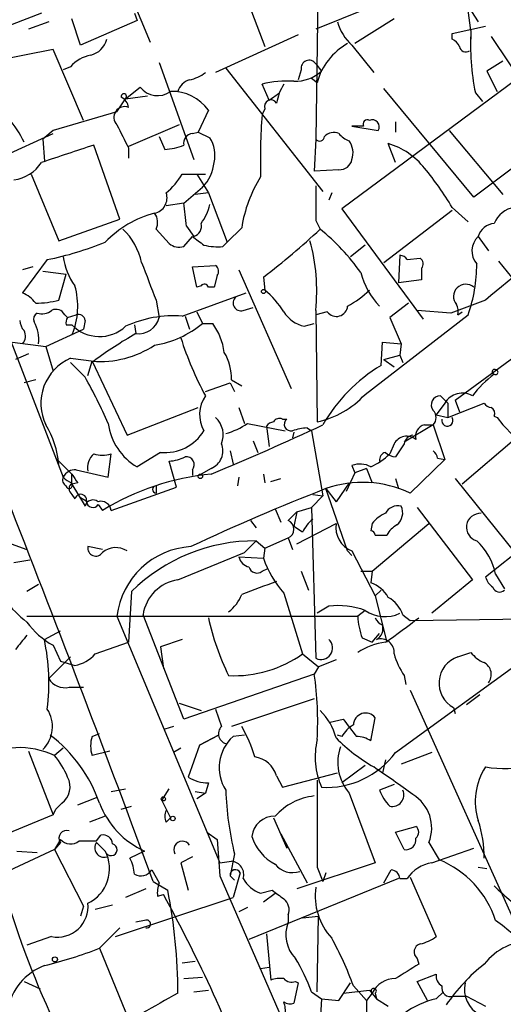
# Model space of a CAD drawing. Extents: x 0 to 843, y 814 to 1656.
# Drawn here: x 329 to 357, y 890 to 947 of the extents above; entities that cross this region are included whole.
import ezdxf

# ---------------------------------------------------------------- set-up
doc = ezdxf.new("R2010")
doc.units = 0
doc.header["$MEASUREMENT"] = 0
doc.layers.add('MAIN', color=5, linetype='CONTINUOUS')

msp = doc.modelspace()

# ---------------------------------------------------------------- linework, layer by layer
at = {"layer": 'MAIN'}
for p, q in [((346.0327, 958.031), (345.7787, 940.0817)), ((353.06, 950.411), (355.2613, 946.9397)), ((334.8567, 948.8024), (336.1267, 945.7544)), ((341.5453, 948.8024), (342.8153, 945.5004)), ((350.6047, 948.4637), (345.7787, 946.5164)), ((329.7767, 947.4477), (325.628, 945.839)), ((335.1953, 947.4477), (335.3647, 947.0244)), ((354.838, 946.4317), (354.6687, 947.617)), ((330.2, 946.9397), (329.0147, 946.5164)), ((332.0627, 945.585), (331.5547, 947.109)), ((335.3647, 947.0244), (332.0627, 945.585)), ((362.1193, 947.0244), (347.3027, 936.0177)), ((350.3507, 947.109), (348.0647, 945.6697)), ((353.7373, 946.2624), (355.6847, 946.6857)), ((344.7627, 946.1777), (339.9367, 943.9764)), ((353.7373, 945.9237), (353.7373, 946.2624)), ((354.838, 946.4317), (354.838, 945.9237)), ((356.0233, 946.093), (359.8333, 940.3357)), ((347.8953, 945.585), (349.1653, 943.9764)), ((330.454, 945.331), (326.644, 944.569)), ((332.232, 941.1824), (330.454, 945.331)), ((331.47, 944.315), (331.0467, 944.1457)), ((336.6347, 944.569), (338.6667, 938.8964)), ((345.7787, 944.4844), (346.1173, 944.061)), ((356.7007, 944.6537), (355.7693, 944.061)), ((340.5293, 944.2304), (346.202, 937.0337)), ((344.932, 944.1457), (344.7627, 943.553)), ((355.7693, 944.061), (356.362, 942.8757)), ((334.6873, 942.4524), (335.534, 943.1297)), ((343.0693, 942.3677), (342.646, 943.299)), ((345.8633, 943.3837), (345.5247, 943.6377)), ((334.6873, 942.4524), (335.9573, 942.6217)), ((337.7353, 942.8757), (337.312, 942.8757)), ((343.0693, 942.3677), (343.662, 942.791)), ((355.0073, 936.695), (349.758, 943.045)), ((355.092, 942.791), (355.5153, 942.283)), ((334.1793, 941.6904), (334.6873, 942.4524)), ((334.1793, 941.6904), (330.454, 940.5897)), ((339.5133, 941.775), (338.9207, 940.505)), ((342.8153, 941.8597), (342.646, 941.521)), ((337.82, 940.9284), (334.8567, 939.6584)), ((348.5727, 940.8437), (347.8953, 940.8437)), ((347.8953, 940.8437), (349.4193, 940.5897)), ((350.4353, 941.0977), (350.4353, 940.505)), ((327.4907, 939.0657), (330.454, 940.4204)), ((330.454, 940.5897), (329.8613, 940.0817)), ((336.6347, 940.251), (336.9733, 939.489)), ((338.582, 940.4204), (338.9207, 940.505)), ((338.9207, 940.505), (339.598, 940.1664)), ((353.568, 940.5897), (356.7007, 936.8644)), ((359.8333, 940.3357), (355.0073, 936.695)), ((329.8613, 940.0817), (329.946, 938.8117)), ((334.3487, 935.425), (332.8247, 939.743)), ((345.7787, 940.0817), (345.694, 938.219)), ((350.4353, 938.727), (350.012, 939.8277)), ((334.8567, 939.5737), (334.8567, 938.981)), ((329.184, 938.0497), (330.7927, 934.155)), ((337.9893, 938.0497), (338.836, 938.0497)), ((338.836, 938.0497), (339.344, 938.0497)), ((338.836, 938.0497), (339.5133, 936.949)), ((347.1333, 938.3037), (345.694, 938.219)), ((338.074, 936.3564), (339.1747, 937.2877)), ((339.5133, 936.949), (338.7513, 936.8644)), ((339.5133, 936.949), (340.614, 934.0704)), ((346.71, 936.949), (346.5407, 936.5257)), ((338.074, 936.3564), (337.058, 936.187)), ((347.3027, 936.0177), (352.044, 929.583)), ((349.758, 932.885), (353.7373, 935.933)), ((353.7373, 936.1024), (354.6687, 935.2557)), ((330.7927, 934.155), (334.3487, 935.425)), ((345.7787, 935.3404), (346.0327, 934.8324)), ((336.4653, 934.8324), (337.2273, 933.9857)), ((338.2433, 935.0017), (338.6667, 934.409)), ((341.4607, 934.917), (340.614, 934.0704)), ((338.074, 933.8164), (338.582, 934.409)), ((340.36, 933.8164), (340.614, 934.0704)), ((348.6573, 933.901), (347.8107, 933.2237)), ((355.2613, 934.409), (355.854, 933.5624)), ((330.1153, 933.0544), (328.676, 931.107)), ((350.6893, 933.3084), (350.6047, 931.6997)), ((351.1127, 933.0544), (351.8747, 933.139)), ((356.4467, 932.9697), (357.2087, 932.0384)), ((326.4747, 932.2077), (331.0467, 920.3544)), ((329.2687, 932.631), (328.676, 932.4617)), ((329.8613, 932.377), (331.216, 932.2077)), ((330.7927, 930.6837), (331.216, 932.2077)), ((338.582, 932.631), (339.9367, 932.7157)), ((338.836, 931.4457), (338.582, 932.631)), ((341.2913, 932.4617), (344.3393, 925.519)), ((351.9593, 932.5464), (351.9593, 931.869)), ((340.0213, 932.123), (339.852, 931.4457)), ((342.7307, 932.0384), (342.8153, 931.2764)), ((351.9593, 931.869), (350.6047, 931.6997)), ((337.9893, 929.7524), (341.7147, 931.107)), ((339.09, 931.5304), (338.836, 931.4457)), ((339.852, 931.4457), (339.5133, 931.4457)), ((336.4653, 930.6837), (336.6347, 929.6677)), ((351.1973, 930.5144), (350.0967, 929.6677)), ((355.6847, 930.6837), (353.6527, 929.9217)), ((338.836, 930.0064), (339.1747, 929.329)), ((341.5453, 930.091), (342.138, 930.2604)), ((345.7787, 930.091), (345.8633, 923.5717)), ((346.456, 930.0064), (345.7787, 929.837)), ((353.6527, 929.9217), (351.7053, 930.091)), ((354.076, 929.837), (354.33, 930.0064)), ((331.1313, 929.837), (331.3007, 929.6677)), ((331.3007, 929.6677), (331.8087, 929.837)), ((332.3167, 929.4984), (332.232, 928.9904)), ((338.1587, 929.7524), (338.4127, 928.9904)), ((339.1747, 929.329), (339.7673, 929.329)), ((345.1013, 929.1597), (345.694, 929.329)), ((348.6573, 925.1804), (354.6687, 929.837)), ((350.0967, 929.6677), (350.774, 928.1437)), ((330.0307, 927.9744), (332.232, 928.9904)), ((331.216, 929.2444), (331.5547, 929.2444)), ((335.1953, 929.2444), (335.28, 928.7364)), ((328.0833, 928.2284), (330.0307, 927.9744)), ((349.5887, 926.8737), (349.6733, 928.2284)), ((349.6733, 928.2284), (350.774, 928.1437)), ((330.0307, 927.9744), (330.454, 926.535)), ((350.774, 928.1437), (350.6893, 927.4664)), ((353.9067, 924.8417), (357.7167, 927.6357)), ((329.0147, 927.551), (328.2527, 927.2124)), ((331.47, 927.297), (332.8247, 927.1277)), ((332.3167, 926.1964), (331.47, 927.043)), ((332.486, 926.281), (332.74, 927.1277)), ((332.74, 927.1277), (334.772, 922.8097)), ((349.758, 927.2124), (350.6893, 927.4664)), ((349.758, 927.2124), (350.3507, 926.789)), ((350.6893, 927.4664), (350.8587, 927.043)), ((329.438, 926.027), (328.7607, 925.8577)), ((339.344, 925.3497), (340.7833, 925.8577)), ((340.7833, 925.8577), (341.0373, 925.3497)), ((340.868, 926.027), (341.4607, 925.6884)), ((353.06, 925.0957), (353.4833, 924.6724)), ((353.9067, 924.8417), (354.1607, 924.1644)), ((334.772, 922.8097), (338.9207, 924.4184)), ((341.2913, 924.4184), (341.63, 923.487)), ((353.314, 924.6724), (352.806, 923.995)), ((353.4833, 924.6724), (353.4833, 923.8257)), ((353.4833, 923.8257), (355.6, 924.6724)), ((343.8313, 923.741), (344.0853, 923.741)), ((352.806, 923.995), (353.4833, 923.8257)), ((356.1927, 923.9104), (356.362, 923.8257)), ((356.362, 923.8257), (356.7007, 923.4024)), ((356.362, 923.8257), (356.7007, 923.4024)), ((341.7993, 923.487), (344.0007, 923.0637)), ((342.9, 923.3177), (343.0693, 922.1324)), ((344.5087, 922.979), (344.424, 922.6404)), ((345.2707, 923.233), (345.5247, 923.0637)), ((345.5247, 923.0637), (346.202, 919.2537)), ((352.6367, 923.4024), (350.9433, 922.3864)), ((352.1287, 923.4024), (352.6367, 923.4024)), ((352.6367, 923.4024), (353.314, 921.3704)), ((342.138, 922.471), (342.392, 921.7937)), ((357.378, 922.5557), (354.33, 919.931)), ((340.7833, 921.8784), (340.9527, 921.1164)), ((350.3507, 922.3017), (350.0967, 921.709)), ((350.9433, 922.3017), (350.4353, 921.5397)), ((330.6233, 921.455), (331.5547, 920.5237)), ((333.6713, 920.3544), (333.8407, 921.709)), ((336.7193, 921.7937), (335.3647, 920.947)), ((337.6507, 919.7617), (337.2273, 921.2857)), ((351.282, 919.423), (353.314, 921.3704)), ((352.8907, 921.455), (353.314, 921.3704)), ((331.8087, 920.7777), (333.6713, 920.3544)), ((338.582, 920.7777), (338.582, 920.439)), ((339.6827, 920.8624), (339.09, 920.5237)), ((347.8953, 921.0317), (348.0647, 920.6084)), ((348.742, 920.8624), (348.0647, 920.6084)), ((348.742, 920.8624), (349.0807, 920.0157)), ((331.5547, 919.931), (331.5547, 920.5237)), ((341.2913, 920.3544), (341.2067, 919.8464)), ((342.7307, 920.5237), (342.8153, 920.0157)), ((343.154, 920.1004), (343.7467, 920.2697)), ((348.0647, 920.6084), (347.5567, 919.5077)), ((350.4353, 920.2697), (350.6047, 919.677)), ((353.9067, 920.2697), (357.4627, 915.867)), ((331.8933, 920.0157), (331.5547, 919.931)), ((331.5547, 919.931), (332.3167, 918.661)), ((333.8407, 918.407), (337.6507, 919.7617)), ((336.4653, 919.8464), (336.4653, 919.423)), ((346.3713, 919.677), (346.964, 918.915)), ((347.6413, 916.0364), (346.3713, 919.677)), ((347.726, 920.0157), (346.964, 918.915)), ((331.5547, 919.3384), (331.724, 919.0844)), ((332.0627, 919.169), (332.486, 918.915)), ((346.202, 919.2537), (345.5247, 918.5764)), ((345.6093, 919.3384), (346.202, 919.2537)), ((333.0787, 918.7457), (333.3327, 918.407)), ((343.408, 918.4917), (343.7467, 917.7297)), ((344.678, 918.3224), (345.5247, 918.5764)), ((345.5247, 918.5764), (345.7787, 909.771)), ((351.7053, 918.5764), (354.9227, 914.343)), ((361.0187, 918.7457), (355.6847, 914.5124)), ((341.9687, 917.8144), (342.3073, 917.391)), ((344.17, 917.8144), (344.678, 918.3224)), ((344.678, 918.3224), (344.5087, 917.4757)), ((345.0167, 917.137), (344.5087, 917.4757)), ((344.678, 916.4597), (346.964, 917.645)), ((349.0807, 917.645), (348.996, 917.2217)), ((349.0807, 914.851), (352.3827, 917.645)), ((342.8153, 916.2057), (344.17, 916.7984)), ((344.17, 916.7984), (344.424, 916.121)), ((349.25, 916.9677), (349.9273, 916.9677)), ((327.9987, 916.4597), (328.93, 916.121)), ((333.3327, 916.121), (332.486, 916.2904)), ((342.3073, 916.629), (341.63, 915.9517)), ((342.3073, 916.629), (342.8153, 916.2057)), ((342.8153, 916.2057), (342.7307, 915.613)), ((328.168, 915.359), (329.0993, 915.5284)), ((337.7353, 914.343), (341.63, 915.9517)), ((341.2913, 915.6977), (342.7307, 915.613)), ((347.6413, 916.0364), (347.8953, 915.7824)), ((347.8953, 916.0364), (349.25, 913.4117)), ((342.646, 914.851), (342.9847, 915.0204)), ((344.932, 914.851), (345.3553, 913.7504)), ((348.4033, 914.851), (349.0807, 914.851)), ((349.0807, 914.851), (348.996, 914.1737)), ((354.9227, 914.343), (352.552, 912.3957)), ((356.2773, 914.6817), (356.7853, 913.835)), ((329.6073, 914.089), (328.93, 913.6657)), ((335.026, 913.6657), (334.8567, 910.7024)), ((343.916, 913.581), (345.0167, 910.025)), ((349.25, 913.4117), (349.5887, 913.7504)), ((349.25, 913.4117), (349.9273, 910.7024)), ((346.5407, 912.819), (345.8633, 912.3957)), ((328.93, 912.2264), (348.234, 912.2264)), ((334.1793, 912.2264), (340.1907, 897.833)), ((338.074, 906.215), (335.7033, 912.311)), ((348.6573, 912.565), (348.234, 912.2264)), ((350.8587, 912.311), (351.282, 911.9724)), ((351.282, 911.9724), (374.4807, 912.311)), ((329.946, 910.8717), (330.8773, 911.3797)), ((348.488, 910.9564), (349.0807, 910.7024)), ((349.0807, 910.7024), (349.504, 911.2104)), ((330.454, 910.533), (330.8773, 909.6017)), ((332.9093, 910.025), (334.8567, 910.7024)), ((337.9893, 910.8717), (336.7193, 910.4484)), ((336.7193, 910.4484), (336.8887, 909.1784)), ((330.2, 908.5857), (331.47, 909.8557)), ((345.0167, 910.025), (345.948, 909.263)), ((350.4353, 904.2677), (358.2247, 909.9404)), ((354.076, 909.8557), (354.838, 910.1097)), ((330.8773, 909.6017), (331.724, 909.3477)), ((345.948, 909.263), (345.694, 908.8397)), ((346.964, 909.6864), (345.948, 909.263)), ((345.694, 908.8397), (338.074, 906.215)), ((350.9433, 908.755), (351.028, 908.247)), ((331.3853, 908.0777), (332.232, 908.0777)), ((351.282, 907.9084), (357.8013, 893.4304)), ((354.584, 907.0617), (355.346, 907.6544)), ((337.82, 907.1464), (339.09, 906.723)), ((345.694, 907.4004), (340.868, 905.7917)), ((353.822, 906.8924), (353.9067, 906.5537)), ((339.9367, 906.8077), (340.2753, 905.7917)), ((348.996, 904.945), (349.25, 906.2997)), ((337.4813, 905.7917), (336.9733, 905.6224)), ((346.6253, 906.0457), (347.3873, 906.215)), ((332.74, 905.199), (333.1633, 905.3684)), ((339.0053, 904.691), (340.106, 905.2837)), ((340.106, 905.2837), (339.0053, 904.691)), ((341.63, 905.2837), (340.9527, 905.199)), ((347.3027, 905.199), (347.0487, 905.2837)), ((339.0053, 904.691), (338.328, 902.8284)), ((329.0147, 904.3524), (330.454, 900.627)), ((331.0467, 904.5217), (330.5387, 904.0984)), ((333.756, 904.3524), (332.74, 904.0984)), ((337.9047, 904.5217), (337.4813, 904.2677)), ((352.552, 904.2677), (350.774, 903.5904)), ((348.6573, 903.5057), (347.3027, 902.4897)), ((349.8427, 903.8444), (349.6733, 903.0824)), ((343.4927, 902.913), (343.8313, 902.2357)), ((343.8313, 902.2357), (347.0487, 903.0824)), ((339.5133, 902.4897), (339.344, 901.897)), ((350.3507, 902.405), (349.504, 902.0664)), ((333.8407, 901.9817), (334.6873, 902.151)), ((336.804, 901.4737), (337.2273, 902.151)), ((338.7513, 901.9817), (339.344, 901.897)), ((339.344, 901.897), (338.836, 901.5584)), ((347.726, 901.897), (349.25, 897.833)), ((330.962, 901.3044), (330.6233, 900.9657)), ((331.8933, 901.2197), (332.994, 901.643)), ((334.4333, 900.9657), (335.026, 901.135)), ((336.804, 901.4737), (337.312, 900.4577)), ((330.454, 900.627), (324.9507, 898.341)), ((330.454, 900.627), (330.6233, 900.9657)), ((333.502, 900.5424), (332.5707, 900.2037)), ((337.058, 900.2037), (337.312, 900.4577)), ((343.3233, 900.4577), (344.0853, 898.6797)), ((332.994, 899.103), (333.248, 899.4417)), ((339.4287, 899.611), (340.0213, 899.1877)), ((343.7467, 899.5264), (345.2707, 896.6477)), ((350.4353, 899.611), (351.6207, 899.9497)), ((350.9433, 898.595), (350.4353, 899.611)), ((330.8773, 899.1877), (330.5387, 898.595)), ((330.8773, 899.0184), (330.5387, 898.595)), ((332.994, 899.0184), (333.502, 898.5104)), ((340.0213, 899.1877), (340.1907, 897.071)), ((352.3827, 899.0184), (352.9753, 898.0024)), ((330.5387, 898.595), (327.2367, 897.071)), ((328.3373, 898.5104), (329.5227, 898.4257)), ((330.5387, 898.595), (332.232, 895.293)), ((335.788, 898.5104), (334.9413, 898.087)), ((341.0373, 898.341), (340.7833, 897.071)), ((352.552, 897.833), (355.0073, 898.6797)), ((338.582, 898.1717), (337.9047, 897.833)), ((337.9047, 897.833), (338.328, 896.2244)), ((340.1907, 897.833), (340.868, 897.9177)), ((349.25, 897.833), (344.678, 896.309)), ((336.2113, 897.4097), (336.6347, 896.6477)), ((341.376, 897.2404), (340.9527, 895.801)), ((345.8633, 897.579), (346.202, 896.7324)), ((346.3713, 897.2404), (346.202, 896.7324)), ((349.758, 896.6477), (350.1813, 897.4097)), ((355.2613, 897.579), (355.7693, 897.4944)), ((336.296, 896.7324), (337.1427, 896.2244)), ((340.1907, 897.071), (344.932, 886.149)), ((340.7833, 897.071), (341.0373, 896.817)), ((350.6047, 896.9017), (341.884, 893.3457)), ((350.6893, 896.9017), (351.1127, 896.9017)), ((351.282, 896.9864), (352.806, 893.515)), ((335.8727, 896.309), (334.6873, 895.801)), ((336.55, 895.8857), (336.8887, 895.9704)), ((342.5613, 896.055), (343.2387, 896.2244)), ((342.7307, 895.547), (343.408, 896.055)), ((332.9093, 895.1237), (333.9253, 895.3777)), ((334.0947, 893.515), (340.9527, 895.801)), ((332.232, 895.293), (332.0627, 894.7004)), ((341.7993, 895.2084), (341.2913, 894.9544)), ((335.788, 894.4464), (335.28, 894.3617)), ((344.17, 894.785), (344.17, 894.3617)), ((345.0167, 894.6157), (345.948, 894.7004)), ((345.8633, 890.2977), (345.948, 894.7004)), ((333.1633, 892.8377), (334.3487, 894.023)), ((342.9, 893.6844), (343.154, 890.975)), ((330.3693, 893.515), (328.93, 893.007)), ((333.1633, 892.8377), (334.8567, 888.689)), ((337.9893, 891.991), (338.7513, 892.0757)), ((351.7053, 892.245), (351.79, 891.9064)), ((342.5613, 891.6524), (343.0693, 891.737)), ((328.7607, 890.8904), (329.692, 890.467)), ((338.074, 891.0597), (339.1747, 891.1444)), ((344.7627, 890.8057), (344.5087, 889.6204)), ((344.5933, 890.8904), (344.7627, 890.8057)), ((347.1333, 889.7897), (347.8107, 890.8057)), ((351.7053, 890.8904), (352.806, 891.3137)), ((352.298, 889.7897), (351.7053, 890.8904)), ((338.6667, 890.2977), (339.5133, 890.3824)), ((345.5247, 890.2977), (346.1173, 889.8744)), ((347.3873, 890.213), (348.9113, 890.3824)), ((347.98, 890.6364), (348.742, 889.7897)), ((349.0807, 890.213), (348.742, 889.7897)), ((348.9113, 890.3824), (349.3347, 889.8744)), ((349.25, 890.213), (349.3347, 889.8744)), ((352.806, 889.8744), (353.2293, 890.2977)), ((346.1173, 889.8744), (345.8633, 885.641)), ((346.1173, 889.8744), (347.1333, 889.7897)), ((348.742, 889.7897), (348.742, 888.943)), ((349.3347, 889.8744), (350.012, 889.451)), ((353.822, 890.0437), (354.584, 890.0437)), ((354.584, 890.0437), (355.6847, 889.451))]:
    msp.add_line(p, q, dxfattribs=at)
for centre, radius in [((342.7306, 931.1917), 0.1197), ((339.0476, 920.3967), 0.1338), ((336.8886, 901.5584), 0.1197), ((337.4389, 900.4154), 0.1338), ((330.5598, 892.1816), 0.1496)]:
    msp.add_circle(centre, radius, dxfattribs=at)
for centre, radius, start, end in [((349.7399, 947.6796), 2.7911, 195.372688, 228.631387), ((368.9231, 945.5852), 14.1105, 176.560719, 191.421339), ((332.331, 946.2482), 1.297, 284.479815, 345.510526), ((349.4192, 942.4524), 3.6759, 118.925313, 165.323715), ((353.4409, 945.2038), 0.7785, 22.394546, 67.621866), ((354.5416, 945.5709), 0.3874, 190.48609, 303.119959), ((333.0325, 942.9566), 2.0704, 100.496919, 138.997087), ((345.3871, 944.2357), 0.4639, 32.419092, 191.186403), ((337.9255, 945.8605), 2.3584, 281.922191, 306.975336), ((344.5686, 945.7852), 2.3176, 268.518969, 311.930616), ((336.556, 943.934), 1.3005, 218.202261, 305.540238), ((338.7089, 942.5793), 1.0178, 106.919786, 163.067804), ((344.1281, 937.3277), 6.1525, 86.45335, 103.939348), ((346.6385, 941.6202), 3.1985, 148.340392, 169.585241), ((334.5885, 942.5794), 0.1609, 307.88123, 195.280106), ((334.0854, 941.8409), 0.7782, 7.642809, 63.444827), ((337.4073, 940.3147), 2.5628, 34.737432, 92.131109), ((323.3638, 937.3998), 5.9531, 24.964971, 56.564056), ((334.6268, 941.3638), 0.6245, 68.397936, 224.21482), ((343.1681, 942.0008), 0.38, 31.330933, 201.798609), ((380.8001, 938.812), 38.2502, 175.938727, 181.395603), ((673.2127, 1109.6109), 378.6785, 206.452158, 206.681328), ((348.7844, 940.9707), 0.2468, 59.06013, 210.959776), ((349.0845, 940.8168), 0.4046, 325.850351, 115.348871), ((338.6667, 939.8277), 0.5987, 98.132809, 188.132809), ((346.0024, 940.2572), 0.2843, 218.11535, 358.750695), ((346.837, 939.7009), 0.7781, 67.617462, 135.010414), ((348.0647, 941.0977), 1.1516, 216.024081, 252.896174), ((-771.104, 487.8897), 1180.4606, 20.2637189, 22.5280572), ((585.2955, 177.2506), 803.2037, 108.3203551, 108.5495426), ((336.8248, 942.6444), 3.1589, 272.694476, 293.294332), ((338.0455, 939.1503), 1.8555, 346.812349, 33.204456), ((346.7105, 939.2775), 1.2446, 342.169215, 35.318257), ((348.8203, 935.799), 4.2013, 38.049377, 73.521645), ((327.8834, 939.9432), 2.2503, 277.26587, 327.284509), ((337.4982, 938.9556), 2.3649, 315.147334, 354.452857), ((347.1687, 939.0444), 0.7415, 267.263766, 348.48701), ((334.222, 940.2928), 4.3845, 310.302505, 329.229875), ((339.4025, 927.7243), 16.6036, 30.304526, 39.961803), ((349.0898, 933.7697), 7.7149, 147.803242, 171.447678), ((853.7783, 936.3564), 508.0006, 179.885409, 180.114592), ((336.1881, 936.6599), 0.9167, 282.128808, 18.383559), ((316.4277, 932.9633), 21.9106, 5.338088, 8.908732), ((336.7745, 936.9072), 2.8941, 323.136833, 347.315512), ((337.9285, 929.8388), 6.1237, 104.640555, 136.289551), ((335.6561, 935.2284), 0.9009, 333.924158, 36.455225), ((357.6003, 934.5995), 1.5192, 98.413843, 157.902344), ((338.4792, 935.0117), 0.6312, 287.280921, 14.617437), ((356.3109, 934.0763), 1.1011, 96.162625, 162.412536), ((332.0032, 932.1262), 3.6943, 11.852873, 47.099503), ((319.0878, 963.3282), 39.2178, 307.075076, 313.397624), ((338.4999, 925.4258), 12.051, 34.735808, 51.312273), ((385.1385, 896.4706), 45.1449, 122.422026, 130.724912), ((326.2856, 951.9729), 19.3022, 281.443825, 291.954095), ((337.8199, 934.7477), 0.9653, 232.12814, 285.261365), ((465.9265, 1103.4879), 211.6703, 233.014179, 233.243351), ((340.0637, 937.1646), 3.3613, 256.153931, 275.057234), ((334.9386, 931.2337), 10.9002, 353.982437, 15.545608), ((356.0582, 933.5606), 1.164, 133.207154, 220.774275), ((334.8328, 933.756), 3.8233, 188.002943, 215.598998), ((886.3716, 1143.4361), 589.6274, 200.921698, 201.1508789), ((350.6467, 932.7576), 0.5524, 32.493463, 85.577431), ((351.6477, 932.8043), 0.4044, 320.386678, 55.854122), ((346.3906, 932.7813), 8.7861, 340.42088, 0.124554), ((339.7096, 932.3809), 0.4046, 320.395708, 55.850351), ((352.6721, 933.4204), 4.4153, 194.801686, 224.149367), ((339.2805, 931.3823), 0.2413, 15.234291, 142.137512), ((354.5414, 930.8956), 0.7209, 49.737505, 220.262495), ((327.872, 929.287), 1.9897, 38.08865, 66.16616), ((327.5821, 930.3297), 4.3124, 337.101125, 16.166404), ((338.9213, 926.7895), 5.941, 32.784075, 49.046602), ((345.1946, 935.0128), 5.2702, 297.66198, 314.848556), ((329.4378, 936.0208), 5.5064, 270.002081, 284.244446), ((341.403, 930.5105), 0.443, 129.366754, 288.737622), ((329.692, 929.583), 0.3787, 116.558284, 206.558284), ((329.7767, 930.8527), 0.965, 254.739674, 307.882794), ((330.6233, 929.5829), 0.5681, 26.574073, 116.56054), ((345.5668, 931.0644), 1.9607, 212.655866, 256.266381), ((346.9869, 930.392), 0.6561, 215.991422, 355.891984), ((353.1457, 930.0065), 0.9456, 349.674018, 26.586729), ((329.4622, 929.5571), 0.9573, 183.51548, 222.879217), ((327.5763, 928.3979), 2.0468, 352.865956, 29.753909), ((331.6819, 929.3713), 0.4829, 142.133342, 195.236386), ((331.9357, 929.4771), 0.3817, 3.199819, 109.436704), ((337.4708, 923.1469), 6.6258, 85.51176, 114.840791), ((335.4474, 929.9439), 1.219, 262.107191, 346.904274), ((335.4415, 933.8337), 5.8506, 279.237728, 309.649712), ((336.6599, 927.1038), 3.822, 7.999719, 35.60634), ((328.1906, 928.5834), 0.6549, 317.828116, 29.481187), ((333.1641, 930.7964), 2.2358, 223.959823, 312.942885), ((349.0658, 905.0176), 27.4341, 120.165937, 126.299355), ((357.5083, 934.8145), 20.6009, 197.90082, 208.148987), ((333.222, 932.8252), 5.7179, 265.164377, 303.5336), ((337.7474, 926.0659), 3.1208, 359.285814, 30.198951), ((332.6241, 924.6572), 2.881, 113.614574, 205.819722), ((354.4975, 918.6968), 9.5372, 120.977459, 150.436042), ((356.2086, 926.5015), 0.1367, 59.834063, 263.321989), ((356.2773, 926.4786), 0.1411, 233.15447, 90), ((306.023, 911.3572), 30.1921, 23.687914, 29.438789), ((360.2139, 921.0745), 6.6458, 127.234065, 142.765935), ((340.8674, 924.0144), 1.8681, 144.633101, 210.591349), ((344.6959, 928.8298), 5.3861, 282.517731, 317.34749), ((353.0388, 924.5771), 0.519, 87.659093, 219.213282), ((354.3273, 924.0898), 1.1689, 59.378382, 150.103117), ((352.1922, 923.8257), 0.6138, 316.399434, 43.600566), ((356.0656, 924.9686), 0.5518, 212.463229, 265.603684), ((355.8539, 924.0797), 0.3787, 333.44848, 63.428183), ((339.0333, 922.8254), 1.3479, 337.13686, 47.913891), ((343.3656, 923.0215), 0.5518, 94.396316, 147.536771), ((343.6619, 923.4024), 0.3786, 63.421413, 153.434949), ((344.3288, 923.4394), 0.3876, 128.916045, 284.219102), ((353.4591, 923.6564), 0.3257, 164.939355, 31.322812), ((325.3313, 920.5659), 5.4891, 5.755878, 31.114664), ((337.1175, 923.95), 3.4771, 187.651918, 239.728618), ((336.9686, 924.4702), 2.688, 264.678594, 328.44989), ((270.8604, 1085.2047), 178.4834, 292.680675, 294.968564), ((339.3316, 927.1183), 4.3904, 285.83085, 304.198608), ((345.9033, 917.8676), 5.4026, 96.724335, 105.891351), ((352.298, 922.7251), 0.6981, 104.034253, 194.042215), ((308.9433, 877.9571), 65.9245, 39.355345, 43.578942), ((351.0939, 921.8877), 0.8507, 51.739884, 150.879981), ((351.5361, 922.217), 0.5987, 98.142282, 171.868545), ((339.2594, 921.8783), 1.1006, 292.620265, 22.625071), ((352.3399, 921.4124), 0.5525, 4.422569, 57.506537), ((333.544, 920.9048), 1.0789, 131.81038, 191.320347), ((333.3327, 923.1919), 1.5675, 251.089977, 288.910024), ((337.1119, 923.5436), 2.2608, 272.925809, 297.581728), ((338.218, 921.074), 0.4695, 320.854032, 97.256717), ((347.3979, 924.4315), 3.8335, 294.637661, 314.749525), ((349.9526, 921.3535), 0.4537, 104.017867, 188.59446), ((350.4947, 922.4967), 0.9588, 227.155503, 266.448267), ((331.7452, 919.9946), 0.7857, 85.364144, 152.746832), ((348.3565, 919.8306), 1.2866, 60.194911, 111.005858), ((331.3852, 920.185), 0.3785, 153.414641, 243.448488), ((331.8084, 920.9465), 0.9648, 217.859358, 254.753736), ((458.7239, 1004.9196), 152.6259, 213.57026, 213.799443), ((341.0852, 905.7331), 14.857, 95.416804, 121.453716), ((331.3938, 919.8548), 0.178, 182.704876, 25.341584), ((331.8085, 919.677), 0.4232, 126.84553, 233.14635), ((336.4654, 919.6347), 0.2117, 90.027065, 269.972935), ((391.1563, 804.7027), 123.3888, 111.282, 115.262946), ((348.5156, 913.5371), 6.5036, 64.82626, 109.251255), ((332.0627, 918.9997), 0.3491, 345.955794, 165.959776), ((332.7824, 918.534), 0.4827, 52.12814, 164.745922), ((332.7682, 918.9434), 0.368, 184.42617, 327.514482), ((333.248, 918.3435), 0.596, 6.115162, 106.501289), ((350.5905, 917.8286), 0.8524, 77.56816, 151.318192), ((349.9131, 918.2801), 0.9414, 310.139865, 23.866705), ((343.9584, 917.3064), 0.5503, 292.613458, 67.386542), ((346.8367, 916.333), 1.9897, 128.08865, 156.16616), ((350.6461, 916.4186), 1.9886, 113.828505, 141.923362), ((355.3909, 917.4196), 0.8191, 87.214796, 254.840587), ((348.4568, 917.4354), 1.5074, 172.007504, 248.131541), ((348.9535, 916.9252), 0.2995, 8.157154, 81.842846), ((351.2394, 916.2483), 1.4964, 118.735138, 151.264862), ((332.9411, 916.2004), 0.4639, 168.813597, 327.580908), ((334.1088, 915.0344), 1.2016, 56.500371, 130.233558), ((338.7718, 911.6728), 4.6258, 93.402028, 173.126481), ((342.2535, 906.3339), 10.2952, 89.700587, 134.589551), ((352.6619, 913.923), 3.6941, 11.851674, 47.097391), ((342.0536, 915.8673), 0.7809, 192.543132, 257.456868), ((348.4273, 917.5742), 6.0247, 198.997332, 221.51381), ((342.3497, 915.232), 0.4827, 195.254078, 307.87186), ((338.074, 911.9722), 2.3948, 98.130441, 171.866852), ((356.7846, 914.8504), 1.1507, 197.082228, 233.98361), ((532.9704, 405.8943), 542.5273, 110.441454, 110.670644), ((348.3691, 912.3885), 1.8921, 29.736994, 70.650503), ((356.5031, 914.0608), 0.4195, 199.652905, 312.275527), ((339.2175, 914.385), 2.4128, 307.872068, 338.38997), ((349.0735, 911.6841), 1.8921, 19.349497, 60.263006), ((332.9512, 917.1789), 6.6458, 217.234065, 232.765935), ((347.049, 908.109), 4.7374, 70.154012, 96.159483), ((354.1256, 915.3554), 14.9615, 192.403656, 206.177824), ((352.451, 912.4094), 4.221, 182.484836, 200.135029), ((349.8203, 914.2453), 2.0436, 235.311408, 295.165608), ((349.9694, 912.4378), 0.778, 202.371723, 247.628278), ((327.6621, 942.7486), 38.9736, 304.688831, 308.249268), ((332.541, 914.4154), 4.4078, 214.99202, 241.739566), ((348.9749, 911.5066), 0.7298, 299.540376, 16.870693), ((540.2936, 741.3555), 271.1024, 141.228082, 141.457236), ((349.5668, 910.1173), 0.7893, 353.28465, 107.101128), ((317.8369, 908.3317), 12.3726, 352.924611, 11.846586), ((346.0881, 910.3709), 0.675, 242.71746, 47.894176), ((350.2236, 907.1892), 3.5338, 96.18782, 124.264773), ((331.3466, 911.384), 2.071, 280.49984, 318.98819), ((340.9784, 915.7795), 7.0301, 267.719814, 305.05979), ((354.5746, 911.2227), 4.3904, 195.83085, 214.198608), ((354.5933, 908.3188), 1.6216, 108.602545, 241.598496), ((356.405, 911.3382), 1.9912, 218.095812, 246.153792), ((355.2422, 908.8205), 0.783, 321.376757, 62.809917), ((326.776, 906.0903), 19.1167, 356.819588, 8.269044), ((331.1456, 909.1552), 1.1039, 211.059005, 282.541757), ((328.5043, 905.7813), 1.9102, 315.269371, 32.502019), ((343.7073, 904.3028), 3.3563, 13.993598, 46.144411), ((348.6897, 905.8639), 0.7098, 37.875692, 178.990949), ((340.6986, 905.3684), 0.5986, 135, 261.876665), ((334.1342, 901.5995), 8.4411, 16.618951, 29.778053), ((348.7843, 904.3949), 1.6857, 118.497346, 151.51025), ((601.7761, 1096.2128), 317.5104, 216.755303, 216.984478), ((325.0723, 898.4823), 8.569, 19.228514, 52.534469), ((334.2215, 904.6487), 1.5804, 159.622594, 200.377406), ((342.5982, 903.3817), 2.4516, 132.159712, 212.446098), ((348.1603, 903.6973), 1.5017, 56.186124, 90.419686), ((350.2627, 904.0211), 4.5135, 167.08759, 203.301267), ((354.7155, 912.9134), 10.9959, 225.175013, 239.685202), ((349.8424, 903.6961), 2.7778, 160.870373, 220.367051), ((328.4624, 899.5782), 4.9743, 65.328879, 118.994078), ((326.8969, 901.0497), 4.7495, 21.99384, 39.934081), ((341.9886, 902.4606), 1.5706, 16.740124, 81.428289), ((346.4051, 907.228), 5.0006, 266.70062, 323.701627), ((295.5568, 824.8087), 95.1513, 54.025314, 55.708544), ((358.7943, 901.4058), 3.7055, 147.054437, 197.550867), ((356.7826, 910.108), 6.7765, 260.676122, 283.020093), ((330.2464, 902.2631), 1.1963, 306.73867, 28.199548), ((339.5493, 904.8589), 2.3695, 238.974039, 269.129458), ((1615.8622, 900.119), 1270.0014, 179.8854085, 180.114587), ((359.0745, 902.6979), 18.5559, 181.950279, 193.579718), ((346.0981, 898.1513), 3.5992, 96.44655, 138.36765), ((351.9731, 902.9833), 2.6338, 200.372473, 224.567756), ((350.2488, 901.788), 0.6705, 256.88817, 24.535193), ((350.2658, 899.8649), 2.2799, 338.204657, 58.669907), ((337.8934, 903.118), 5.0659, 200.977665, 245.44241), ((337.6927, 900.5423), 0.7194, 151.913927, 208.079046), ((343.3563, 899.2347), 1.3087, 87.735987, 174.637909), ((349.1581, 898.2226), 6.4433, 358.79412, 18.699838), ((331.2442, 899.2724), 0.4462, 71.565051, 214.694342), ((333.3557, 898.8798), 0.5721, 5.405678, 100.850351), ((351.3666, 899.6111), 0.4233, 306.878017, 53.113861), ((331.4739, 899.7458), 0.8169, 223.090352, 308.104439), ((332.486, 1153.1028), 254.0003, 269.885409, 270.114592), ((333.4291, 898.6922), 0.5438, 143.140639, 286.845566), ((333.8407, 898.595), 0.3491, 194.024302, 75.975698), ((337.9893, 898.5951), 0.4937, 30.949824, 210.975698), ((344.6873, 900.2005), 2.7658, 197.756905, 242.448227), ((351.0413, 899.1744), 0.5876, 260.399825, 9.600175), ((331.4955, 897.4859), 2.2529, 296.081674, 27.048428), ((332.9425, 897.0416), 2.2557, 2.899444, 27.610188), ((340.794, 897.1346), 0.7866, 342.776773, 84.601794), ((344.4241, 898.5443), 1.2907, 218.071209, 289.14109), ((352.9188, 895.6883), 2.1759, 99.705184, 146.105439), ((350.8178, 892.688), 5.7356, 17.852752, 67.904203), ((335.5679, 897.8245), 0.7656, 240.877067, 327.190123), ((341.093, 897.1089), 0.312, 24.922611, 186.976966), ((350.1391, 896.8595), 0.5518, 4.385964, 85.614036), ((338.1149, 896.0975), 1.5791, 159.609571, 187.70781), ((343.1889, 897.841), 1.8931, 209.747509, 250.638536), ((261.0902, 854.1551), 86.5675, 20.249584, 28.883938), ((306.8047, 890.1988), 30.9306, 0.026304, 11.233643), ((470.5892, 1065.3113), 211.6803, 233.014185, 233.243346), ((349.385, 895.8991), 3.6401, 172.190669, 222.703251), ((367.5001, 907.9809), 16.1296, 225.490056, 234.896611), ((330.7034, 895.2759), 1.7923, 259.256825, 5.972697), ((343.4219, 895.0813), 0.8047, 338.392965, 52.117522), ((380.358, 911.7791), 54.9997, 197.534943, 206.684038), ((335.915, 894.2516), 0.2325, 259.516601, 123.102369), ((346.0305, 893.6331), 1.9981, 158.613936, 224.004375), ((344.8686, 878.6238), 19.5067, 31.354252, 54.206954), ((328.2397, 883.3492), 21.0424, 20.261799, 28.625976), ((352.0018, 892.626), 0.4827, 105.265529, 232.109403), ((351.3886, 895.3973), 2.3563, 281.905565, 306.980293), ((358.3818, 889.7308), 3.5315, 88.42769, 141.971622), ((323.8409, 916.7563), 25.6711, 283.757896, 291.293611), ((335.7724, 886.8296), 10.3506, 19.576336, 31.546941), ((331.154, 888.6402), 3.4031, 110.791525, 229.191982), ((562.7917, 552.8016), 399.3918, 121.891176, 122.120355), ((362.4678, 883.322), 10.9936, 128.660948, 145.582981), ((343.7042, 889.4948), 1.5791, 82.29219, 110.390429), ((344.3816, 891.4829), 0.6292, 222.268789, 289.661787), ((350.4173, 889.5816), 1.4782, 89.302298, 154.714295), ((353.4833, 891.2291), 0.6826, 172.88019, 240.261365), ((356.1646, 890.4389), 1.7052, 167.57834, 241.311239), ((454.0731, 681.8041), 238.6813, 119.171083, 120.318102), ((349.1654, 890.34), 0.1527, 303.66924, 236.299523), ((353.6359, 890.5144), 0.5061, 166.051617, 291.572286), ((344.2969, 890.2549), 0.6689, 235.290762, 288.459327), ((342.4325, 889.1544), 1.5824, 352.322568, 20.362373), ((353.7797, 885.2601), 4.7159, 101.915627, 126.973897)]:
    msp.add_arc(centre, radius, start, end, dxfattribs=at)

doc.saveas('drawing.dxf')
